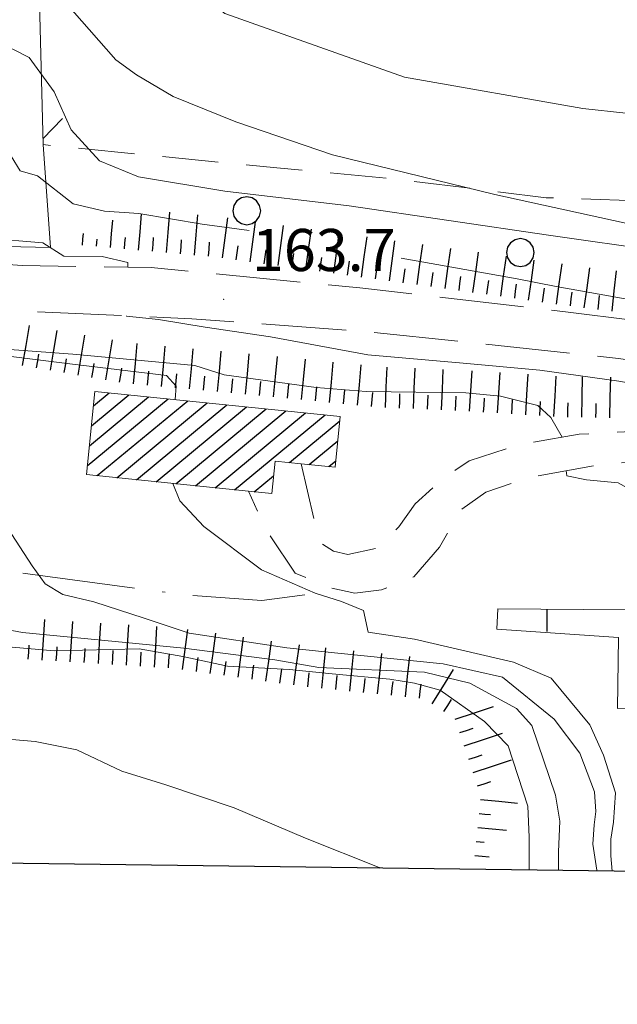
# Model space of a CAD drawing. Extents: x 2427384 to 2429164, y 4752392 to 4753608.
# Drawn here: x 2428049 to 2428091, y 4752441 to 4752511 of the extents above; entities that cross this region are included whole.
import ezdxf

# ---------------------------------------------------------------- set-up
doc = ezdxf.new("R2010")
doc.units = 0
doc.header["$LTSCALE"] = 2
doc.header["$MEASUREMENT"] = 0
for name, pattern in [('BIANCROT', [4, 3, -1]), ('LIMCOLT', [3, 2, -1]), ('MUROSIMB', [5, 2.5, 2.5]), ('RECINZ', [20, 5, 5, 5, 5]), ('SENTIERO', [6.1, 4, -1, 0.1, -1, 0]), ('SOSTEGNO', [8, 4, 4]), ('STRCAMP', [3, 2, -1])]:
    doc.linetypes.add(name, pattern=pattern)
for name, color, linetype in [('010101', 3, 'Continuous'), ('010102', 1, 'Continuous'), ('010307', 1, 'Continuous'), ('010308', 1, 'SOSTEGNO'), ('030101', 1, 'Continuous'), ('030301', 1, 'LIMCOLT'), ('050201', 5, 'BIANCROT'), ('050202', 1, 'STRCAMP'), ('050203', 5, 'SENTIERO'), ('060101', 5, 'Continuous'), ('060801', 1, 'MUROSIMB'), ('060804', 1, 'RECINZ'), ('080203', 3, 'Continuous'), ('CAMPITURA_060101', 1, 'Continuous'), ('Cartiglio', 7, 'Continuous'), ('V0252', 6, 'Continuous')]:
    doc.layers.add(name, color=color, linetype=linetype)
doc.styles.add('Style07', font='Arial', dxfattribs={"height": 0.2})

# ---------------------------------------------------------------- blocks, each defined once
blk = doc.blocks.new('SCART_L')
for p, q in [((0, 0), (0.8, 0)), ((0.8, 0), (1.6, 0))]:
    blk.add_line(p, q)
blk = doc.blocks.new('SCART_C')
for p, q in [((0, 0), (0.5, 0)), ((0.5, 0), (1, 0))]:
    blk.add_line(p, q)
blk = doc.blocks.new('CAMP_6E8B5C1C')
at = {"layer": 'CAMPITURA_060101', "linetype": 'Continuous'}
for p, q in [((2428053.704, 4752480.415), (2428057.911, 4752483.895)), ((2428053.849, 4752481.833), (2428056.515, 4752484.038)), ((2428053.995, 4752483.251), (2428055.119, 4752484.181)), ((2428053.559, 4752478.997), (2428059.307, 4752483.752)), ((2428054.271, 4752478.288), (2428060.703, 4752483.609)), ((2428055.667, 4752478.145), (2428062.099, 4752483.466)), ((2428057.063, 4752478.002), (2428063.495, 4752483.323)), ((2428058.459, 4752477.859), (2428064.891, 4752483.18)), ((2428059.855, 4752477.716), (2428066.287, 4752483.037)), ((2428061.251, 4752477.573), (2428067.683, 4752482.894)), ((2428062.647, 4752477.43), (2428069.078, 4752482.751)), ((2428064.043, 4752477.287), (2428070.474, 4752482.608)), ((2428067.953, 4752479.224), (2428071.528, 4752482.182)), ((2428069.349, 4752479.081), (2428071.383, 4752480.764)), ((2428070.745, 4752478.938), (2428071.238, 4752479.346)), ((2428065.439, 4752477.144), (2428066.807, 4752478.276))]:
    blk.add_line(p, q, dxfattribs=at)
blk = doc.blocks.new('B_MURI')
blk.add_line((-0.8, 0), (0, 0))
blk = doc.blocks.new('CERCHIO')
for p, q in [((-0.189, 0.457), (-0.35, 0.35)), ((0, 0.495), (-0.189, 0.457)), ((0.189, 0.457), (0, 0.495)), ((0.35, 0.35), (0.189, 0.457)), ((-0.457, 0.189), (-0.495, 0)), ((-0.495, 0), (-0.457, -0.189)), ((-0.35, 0.35), (-0.457, 0.189)), ((0.457, 0.189), (0.35, 0.35)), ((0.495, 0), (0.457, 0.189)), ((0.457, -0.189), (0.495, 0)), ((-0.457, -0.189), (-0.35, -0.35)), ((-0.35, -0.35), (-0.189, -0.457)), ((0.189, -0.457), (0.35, -0.35)), ((0.35, -0.35), (0.457, -0.189)), ((-0.189, -0.457), (0, -0.495)), ((0, -0.495), (0.189, -0.457))]:
    blk.add_line(p, q)
blk = doc.blocks.new('BARB01')
blk.add_line((0, 0), (1, 0))

msp = doc.modelspace()

# ---------------------------------------------------------------- linework, layer by layer
at = {"layer": '010101', "linetype": 'Continuous', "lineweight": 0, "flags": 128}
for points in [[(2428016.589, 4752509.337), (2428024.859, 4752508.241), (2428031.149, 4752507.265), (2428033.267, 4752507.199), (2428037.739, 4752507.818), (2428041.415, 4752508.399), (2428046.077, 4752508.921), (2428048.266, 4752508.63), (2428049.423, 4752508.049), (2428051.191, 4752505.608), (2428052.408, 4752502.883), (2428054.415, 4752500.695), (2428057.208, 4752499.543), (2428063.336, 4752498.518), (2428072.196, 4752497.489), (2428086.373, 4752495.4), (2428094.363, 4752494.269), (2428101.745, 4752493.196), (2428108.074, 4752491.642), (2428110.237, 4752491.189)], [(2428042.195, 4752477.201), (2428044.809, 4752476.595), (2428047.877, 4752474.58), (2428049.633, 4752471.878), (2428050.569, 4752470.598), (2428051.819, 4752469.821), (2428054.034, 4752469.303), (2428057.615, 4752468.149), (2428060.796, 4752467.083), (2428067.754, 4752466.031), (2428071.15, 4752465.691), (2428078.889, 4752464.905), (2428083.102, 4752463.949), (2428086.79, 4752460.958), (2428088.597, 4752458.547), (2428089.656, 4752455.795), (2428089.744, 4752454.398), (2428089.632, 4752453.448), (2428089.537, 4752452.058), (2428089.827, 4752450.213), (2428089.833, 4752450.155)]]:
    msp.add_lwpolyline(points, dxfattribs=at)
at = {"layer": '010102', "linetype": 'Continuous', "lineweight": 0, "flags": 128}
for points in [[(2428010.571, 4752521.125), (2428018.096, 4752520.911), (2428022.888, 4752520.131), (2428030.264, 4752519.365), (2428035.386, 4752519.041), (2428040.46, 4752518.366), (2428042.588, 4752517.798), (2428048.381, 4752517.385), (2428051.155, 4752517.302), (2428053.4, 4752516.86), (2428058.086, 4752515.38), (2428063.339, 4752511.181), (2428076.126, 4752506.628), (2428088.817, 4752504.415), (2428091.88, 4752504.085), (2428094.101, 4752504.006), (2428096.201, 4752504.599), (2428097.444, 4752505.074), (2428100.069, 4752504.907), (2428104.329, 4752503.942), (2428106.587, 4752502.972), (2428109.152, 4752501.294)], [(2428015.065, 4752514.666), (2428021.632, 4752514.366), (2428027.382, 4752513.103), (2428031.658, 4752511.893), (2428035.35, 4752511.475), (2428040.095, 4752511.773), (2428042.888, 4752512.116), (2428044.815, 4752512.146), (2428050.593, 4752512.235), (2428052.476, 4752511.414), (2428055.577, 4752507.864), (2428057.051, 4752506.813), (2428059.658, 4752505.255), (2428064.117, 4752503.452), (2428071.006, 4752501.114), (2428082.55, 4752498.303), (2428093.504, 4752495.899), (2428096.461, 4752495.794), (2428100.662, 4752495.35), (2428104.512, 4752494.474), (2428108.818, 4752492.989), (2428117.073, 4752491.217), (2428117.214, 4752491.189)], [(2428048.146, 4752501.02), (2428048.784, 4752499.966), (2428050.024, 4752499.628), (2428052.56, 4752497.62), (2428054.788, 4752497.098), (2428057.216, 4752496.939), (2428061.723, 4752496.189), (2428065.072, 4752495.734)], [(2428016.653, 4752494.553), (2428016.851, 4752494.561), (2428024.59, 4752494.656), (2428033.265, 4752495.087), (2428040.786, 4752495.263), (2428048.694, 4752494.984), (2428050.382, 4752494.851), (2428051.89, 4752493.913), (2428054.615, 4752493.891), (2428056.438, 4752493.458), (2428056.43, 4752493.116)], [(2428075.891, 4752493.758), (2428078.426, 4752493.312), (2428084.139, 4752492.299), (2428086.92, 4752491.758), (2428091.058, 4752491.021), (2428094.024, 4752490.474), (2428098.782, 4752489.568), (2428102.184, 4752488.858), (2428107.05, 4752488.073)], [(2428056.352, 4752489.66), (2428056.351, 4752489.63), (2428058.626, 4752489.403), (2428061.954, 4752488.843), (2428066.604, 4752488.163), (2428073.512, 4752486.888), (2428080.301, 4752486.28), (2428085.769, 4752485.792), (2428091.372, 4752485.005), (2428096.273, 4752484.169), (2428100.705, 4752483.57), (2428104, 4752483.085), (2428108.684, 4752482.331), (2428119.308, 4752480.04), (2428122.487, 4752479.412), (2428122.775, 4752478.37), (2428122.751, 4752478.131)], [(2428029.468, 4752488.781), (2428036.729, 4752488.304), (2428044.492, 4752487.515), (2428052.522, 4752486.937), (2428061.203, 4752486.116), (2428063.308, 4752485.453), (2428069.853, 4752484.56), (2428073.409, 4752484.287), (2428080.502, 4752484.184), (2428082.956, 4752483.95), (2428085.613, 4752483.268), (2428086.534, 4752482.426), (2428087.342, 4752481.026)], [(2428034.1, 4752487.853), (2428043.148, 4752487.387), (2428052.316, 4752486.255), (2428059.183, 4752485.425), (2428059.886, 4752484.666), (2428059.811, 4752483.7)], [(2428087.639, 4752478.648), (2428087.685, 4752478.266), (2428089.071, 4752477.996), (2428091.342, 4752477.769), (2428092.78, 4752476.983), (2428094.813, 4752473.674), (2428095.637, 4752472.247), (2428096.366, 4752469.425), (2428096.556, 4752467.799), (2428096.363, 4752465.819), (2428095.718, 4752464.444), (2428094.405, 4752462.944), (2428093.041, 4752461.962), (2428092.579, 4752460.58), (2428092.677, 4752456.749), (2428092.709, 4752453.068), (2428092.933, 4752451.366), (2428092.989, 4752450.113)], [(2428059.643, 4752477.738), (2428060.132, 4752476.505), (2428061.855, 4752474.681), (2428065.948, 4752471.599), (2428069.771, 4752469.921), (2428071.656, 4752469.34), (2428073.208, 4752468.698), (2428073.547, 4752467.143), (2428076.832, 4752466.66), (2428083.887, 4752465.015), (2428086.558, 4752463.892), (2428089.321, 4752460.561), (2428090.296, 4752458.396), (2428091.14, 4752455.721), (2428090.998, 4752453.631), (2428090.82, 4752452.425), (2428090.808, 4752451.25), (2428090.902, 4752450.141)], [(2428039.945, 4752469.143), (2428045.015, 4752467.865), (2428048.937, 4752467.141), (2428060.419, 4752466.004), (2428066.899, 4752465.189), (2428070.024, 4752464.639), (2428077.55, 4752464.301), (2428080.775, 4752463.528), (2428084.104, 4752461.726), (2428085.188, 4752460.516), (2428086.885, 4752455.549), (2428087.174, 4752453.708), (2428087.083, 4752451.514), (2428087.088, 4752450.192)], [(2428048.218, 4752466.076), (2428051.204, 4752465.825), (2428057.239, 4752465.977), (2428060.359, 4752465.429), (2428063.545, 4752464.731), (2428067.957, 4752464.503), (2428070.976, 4752464.177), (2428075.089, 4752463.812), (2428076.832, 4752463.531), (2428078.674, 4752463.028), (2428081.833, 4752460.796), (2428083.515, 4752459.055), (2428084.908, 4752454.765), (2428084.999, 4752452.568), (2428085, 4752450.22)], [(2428046.512, 4752459.649), (2428049.858, 4752459.385), (2428052.823, 4752458.77), (2428056.007, 4752457.27), (2428059.14, 4752456.284), (2428063.997, 4752454.652), (2428069.087, 4752452.502), (2428074.327, 4752450.418), (2428074.405, 4752450.361)]]:
    msp.add_lwpolyline(points, dxfattribs=at)
at = {"layer": '010308', "linetype": 'SOSTEGNO', "lineweight": 0, "flags": 128}
msp.add_lwpolyline([(2428050.937, 4752494.521), (2428037.149, 4752494.84), (2428025.816, 4752494.514), (2428013.191, 4752493.635), (2428009.083, 4752493.118)], dxfattribs=at)
at = {"layer": '030301', "linetype": 'LIMCOLT', "lineweight": 0, "flags": 128}
msp.add_lwpolyline([(2428104.701, 4752497.046), (2428099.988, 4752497.569), (2428086.206, 4752498.065), (2428074.93, 4752499.455), (2428067.054, 4752500.186), (2428055.737, 4752501.299), (2428050.415, 4752501.839)], dxfattribs=at)
at = {"layer": '050201', "linetype": 'BIANCROT', "lineweight": 0, "flags": 128}
for points in [[(2428006.822, 4752492.373), (2428012.856, 4752492.734), (2428019.932, 4752493.222), (2428027.483, 4752493.719), (2428037.019, 4752494.024), (2428048.952, 4752493.237), (2428058.098, 4752493.089), (2428072.961, 4752491.647), (2428087.587, 4752489.94), (2428101.505, 4752488.235), (2428111.475, 4752486.838), (2428119.684, 4752485.515), (2428128.182, 4752483.149), (2428137.729, 4752480.242), (2428143.996, 4752479.258), (2428163.616, 4752479.376), (2428187.995, 4752479.119), (2428198.877, 4752478.661), (2428209.016, 4752478.835), (2428220.313, 4752479.711), (2428228.785, 4752481.368), (2428238.707, 4752483.212), (2428248.927, 4752484.823), (2428251.35, 4752485.194), (2428260.147, 4752486.54), (2428261.61, 4752486.859)], [(2428134.908, 4752477.965), (2428127.342, 4752480.269), (2428119.041, 4752482.58), (2428111.028, 4752483.872), (2428101.089, 4752485.264), (2428091.349, 4752486.625), (2428073.359, 4752488.548), (2428061.004, 4752489.449), (2428048.562, 4752490.013), (2428036.629, 4752490.8), (2428027.094, 4752490.495), (2428019.543, 4752489.999), (2428012.467, 4752489.51), (2428003.575, 4752488.978), (2427994.261, 4752488.931), (2427986.652, 4752488.527), (2427985.415, 4752488.461), (2427978.033, 4752488.296), (2427971.053, 4752488.431), (2427961.941, 4752488.701), (2427953.346, 4752488.83), (2427943.732, 4752489.162), (2427932.402, 4752488.859), (2427920.761, 4752488.236), (2427906.485, 4752487.456), (2427895.103, 4752486.799), (2427884.446, 4752486.907), (2427873.776, 4752487.73), (2427862.804, 4752488.454), (2427850.255, 4752489.667), (2427840.441, 4752490.022), (2427830.61, 4752490.734), (2427823.175, 4752490.632), (2427814.604, 4752490.238), (2427806.56, 4752489.198), (2427795.94, 4752488.053), (2427786.179, 4752487.002), (2427773.406, 4752486.545), (2427761.298, 4752486.142), (2427754.173, 4752486.034), (2427745.683, 4752486.02), (2427736.414, 4752486.027), (2427728.394, 4752486.167), (2427720.499, 4752486.362), (2427711.669, 4752486.536), (2427700.688, 4752487.049), (2427684.293, 4752488.03), (2427671.862, 4752488.577), (2427669.626, 4752488.73)]]:
    msp.add_lwpolyline(points, dxfattribs=at)
at = {"layer": '050202', "linetype": 'STRCAMP', "lineweight": 0, "flags": 128}
for points in [[(2428068.767, 4752479.141), (2428070.077, 4752473.548), (2428071.079, 4752472.925), (2428072.097, 4752472.669), (2428074.31, 4752473.164), (2428075.72, 4752474.644), (2428076.879, 4752476.281), (2428078.739, 4752477.966), (2428080.734, 4752479.353), (2428084.365, 4752480.523), (2428088.569, 4752481.232), (2428094.848, 4752481.562), (2428100.832, 4752481.547), (2428105.463, 4752481.518), (2428112.339, 4752480.526), (2428118.984, 4752479.247), (2428124.112, 4752477.727), (2428131.104, 4752474.888), (2428132.785, 4752474.594), (2428133.637, 4752474.758), (2428134.838, 4752475.353), (2428135.038, 4752475.715)], [(2428136.342, 4752471.931), (2428135.054, 4752471.93), (2428132.622, 4752471.882), (2428131.226, 4752471.945), (2428130.262, 4752472.657), (2428126.785, 4752474.166), (2428120.433, 4752476.393), (2428114.823, 4752477.783), (2428104.453, 4752479.344), (2428101.361, 4752479.379), (2428096.193, 4752479.379), (2428090.497, 4752479.165), (2428084.892, 4752478.151), (2428081.927, 4752477.105), (2428080.147, 4752475.844), (2428078.625, 4752473.205), (2428076.784, 4752471.078), (2428074.49, 4752470.159), (2428072.607, 4752469.932), (2428070.908, 4752470.3), (2428068.358, 4752471.36), (2428066.179, 4752474.596), (2428065.03, 4752477.186)]]:
    msp.add_lwpolyline(points, dxfattribs=at)
at = {"layer": '050203', "linetype": 'SENTIERO', "lineweight": 0, "flags": 128}
msp.add_lwpolyline([(2428036.624, 4752462.903), (2428033.078, 4752462.509), (2428029.836, 4752462.046), (2428028.469, 4752462.648), (2428027.418, 4752464.321), (2428027.544, 4752466.979), (2428028.745, 4752469.471), (2428030.897, 4752471.051), (2428037.096, 4752472.078), (2428047.685, 4752471.514), (2428060.783, 4752469.776), (2428065.989, 4752469.416), (2428069.396, 4752469.854), (2428070.908, 4752470.3)], dxfattribs=at)
at = {"layer": '060101', "linetype": 'Continuous', "lineweight": 0, "flags": 128}
msp.add_lwpolyline([(2428053.494, 4752478.368), (2428065.03, 4752477.186), (2428066.678, 4752477.017), (2428066.915, 4752479.331), (2428068.767, 4752479.141), (2428071.191, 4752478.893), (2428071.561, 4752482.497), (2428054.101, 4752484.286)], close=True, dxfattribs=at)
at = {"layer": '060801', "linetype": 'MUROSIMB', "lineweight": 0, "flags": 128}
msp.add_lwpolyline([(2428082.702, 4752467.355), (2428082.763, 4752468.824), (2428091.919, 4752468.75), (2428103.166, 4752467.897), (2428113.366, 4752467.567)], dxfattribs=at)
at = {"layer": '060804', "linetype": 'RECINZ', "lineweight": 0, "flags": 128}
for points in [[(2428049.546, 4752552.242), (2428049.419, 4752545.963), (2428049.838, 4752530.084), (2428050.08, 4752514.704), (2428050.415, 4752501.839), (2428050.937, 4752494.521)], [(2428082.702, 4752467.355), (2428091.36, 4752466.784), (2428091.297, 4752461.712), (2428092.548, 4752461.741)]]:
    msp.add_lwpolyline(points, dxfattribs=at)
at = {"layer": '080203', "linetype": 'Continuous', "lineweight": 0}
msp.add_point((2428063.272, 4752490.843), dxfattribs=at)
at = {"layer": 'Cartiglio', "color": 3}
msp.add_line((2428799.074, 4752440.676), (2427438.741, 4752458.857), dxfattribs=at)

# ---------------------------------------------------------------- block references
at = {"layer": '010307', "lineweight": 0}
for name, p, xscale, yscale, zscale, rotation in [('SCART_L', (2428055.202, 4752494.517), 1.223973334305201, 1.223973334305201, 1.223973334305201, 84.91093724180325), ('SCART_L', (2428057.194, 4752494.34), 1.618905070495385, 1.618905070495385, 1.618905070495385, 84.91093724235043), ('SCART_L', (2428059.186, 4752494.163), 1.799999999668258, 1.799999999668258, 1.799999999668258, 84.91093724015724), ('SCART_L', (2428061.178, 4752493.985), 1.799999999668258, 1.799999999668258, 1.799999999668258, 84.91093724015724), ('SCART_L', (2428063.167, 4752493.774), 1.79999999955974, 1.79999999955974, 1.79999999955974, 82.21742383352367), ('SCART_L', (2428065.148, 4752493.503), 1.79999999955974, 1.79999999955974, 1.79999999955974, 82.21742383352367), ('SCART_L', (2428067.13, 4752493.232), 1.79999999955974, 1.79999999955974, 1.79999999955974, 82.21742383352367), ('SCART_L', (2428069.112, 4752492.962), 1.79999999955974, 1.79999999955974, 1.79999999955974, 82.21742383352367), ('SCART_L', (2428053.21, 4752494.695), 0.5204947290911295, 0.5204947290911295, 0.5204947290911295, 84.91093727406992), ('SCART_C', (2428054.206, 4752494.606), 0.5208648428329715, 0.5208648428329715, 0.5208648428329715, 84.91093723486502), ('SCART_C', (2428056.198, 4752494.429), 0.8013099027668404, 0.8013099027668404, 0.8013099027668404, 84.91093720784758), ('SCART_C', (2428058.19, 4752494.251), 0.981720323476144, 0.981720323476144, 0.981720323476144, 84.91093725057112), ('SCART_L', (2428071.093, 4752492.691), 1.79999999955974, 1.79999999955974, 1.79999999955974, 82.21742383352367), ('SCART_L', (2428073.075, 4752492.42), 1.79999999955974, 1.79999999955974, 1.79999999955974, 82.21742383352367), ('SCART_L', (2428075.056, 4752492.149), 1.79999999955974, 1.79999999955974, 1.79999999955974, 82.21742383352367), ('SCART_L', (2428077.038, 4752491.878), 1.79999999955974, 1.79999999955974, 1.79999999955974, 82.21742383352367), ('SCART_L', (2428079.019, 4752491.606), 1.800000000670585, 1.800000000670585, 1.800000000670585, 82.06037735141064), ('SCART_L', (2428081, 4752491.33), 1.800000000670585, 1.800000000670585, 1.800000000670585, 82.06037735141064), ('SCART_L', (2428082.981, 4752491.054), 1.800000000670585, 1.800000000670585, 1.800000000670585, 82.06037735141064), ('SCART_L', (2428084.962, 4752490.778), 1.800000000670585, 1.800000000670585, 1.800000000670585, 82.06037735141064), ('SCART_L', (2428086.943, 4752490.501), 1.800000000670585, 1.800000000670585, 1.800000000670585, 82.06037735141064), ('SCART_L', (2428088.923, 4752490.225), 1.800000000670585, 1.800000000670585, 1.800000000670585, 82.06037735141064), ('SCART_L', (2428090.91, 4752490), 1.799999999635072, 1.799999999635072, 1.799999999635072, 84.12826837809085), ('SCART_L', (2428048.957, 4752486.125), 1.800000000066451, 1.800000000066451, 1.800000000066451, 80.26262459837626), ('SCART_L', (2428050.928, 4752485.787), 1.800000000066451, 1.800000000066451, 1.800000000066451, 80.26262459837626), ('SCART_L', (2428052.899, 4752485.449), 1.800000000066451, 1.800000000066451, 1.800000000066451, 80.26262459837626), ('SCART_L', (2428054.87, 4752485.11), 1.800000000066451, 1.800000000066451, 1.800000000066451, 80.26262459837626), ('SCART_L', (2428056.849, 4752484.826), 1.800000000768595, 1.800000000768595, 1.800000000768595, 84.67165063019073), ('SCART_L', (2428058.84, 4752484.64), 1.800000000768595, 1.800000000768595, 1.800000000768595, 84.67165063019073), ('SCART_L', (2428060.832, 4752484.454), 1.800000000768595, 1.800000000768595, 1.800000000768595, 84.67165063019073), ('SCART_L', (2428062.823, 4752484.269), 1.800000000768595, 1.800000000768595, 1.800000000768595, 84.67165063019073), ('SCART_L', (2428064.814, 4752484.083), 1.800000000768595, 1.800000000768595, 1.800000000768595, 84.67165063019073), ('SCART_L', (2428066.805, 4752483.892), 1.800000000711303, 1.800000000711303, 1.800000000711303, 84.43713081537425), ('SCART_L', (2428068.796, 4752483.699), 1.800000000711303, 1.800000000711303, 1.800000000711303, 84.43713081537425), ('SCART_L', (2428070.786, 4752483.505), 1.800000000711303, 1.800000000711303, 1.800000000711303, 84.43713081537425), ('SCART_L', (2428072.777, 4752483.311), 1.800000000711303, 1.800000000711303, 1.800000000711303, 84.43713081537425), ('SCART_L', (2428074.769, 4752483.141), 1.800000000748207, 1.800000000748207, 1.800000000748207, 87.61212428071073), ('SCART_L', (2428076.767, 4752483.058), 1.800000000748207, 1.800000000748207, 1.800000000748207, 87.61212428071073), ('SCART_L', (2428078.766, 4752482.975), 1.800000000748207, 1.800000000748207, 1.800000000748207, 87.61212428071073), ('SCART_L', (2428080.763, 4752482.878), 1.800000000850825, 1.800000000850825, 1.800000000850825, 86.38897269324548), ('SCART_L', (2428082.759, 4752482.752), 1.800000000850825, 1.800000000850825, 1.800000000850825, 86.38897269324548), ('SCART_L', (2428084.755, 4752482.626), 1.800000000850825, 1.800000000850825, 1.800000000850825, 86.38897269324548), ('SCART_L', (2428086.751, 4752482.5), 1.800000000850825, 1.800000000850825, 1.800000000850825, 86.38897269324548), ('SCART_L', (2428088.75, 4752482.443), 1.799999999177767, 1.799999999177767, 1.799999999177767, 88.93380863701745), ('SCART_L', (2428090.75, 4752482.405), 1.799999999177767, 1.799999999177767, 1.799999999177767, 88.93380863701745), ('SCART_L', (2428050.352, 4752465.17), 1.79999999943467, 1.79999999943467, 1.79999999943467, 86.42797377834074), ('SCART_L', (2428052.348, 4752465.045), 1.79999999943467, 1.79999999943467, 1.79999999943467, 86.42797377834074), ('SCART_L', (2428054.344, 4752464.921), 1.79999999943467, 1.79999999943467, 1.79999999943467, 86.42797377834074), ('SCART_L', (2428056.34, 4752464.796), 1.79999999943467, 1.79999999943467, 1.79999999943467, 86.42797377834074), ('SCART_L', (2428058.336, 4752464.672), 1.79999999943467, 1.79999999943467, 1.79999999943467, 86.42797377834074), ('SCART_L', (2428060.327, 4752464.495), 1.800000000749987, 1.800000000749987, 1.800000000749987, 82.10370317504605), ('SCART_L', (2428062.308, 4752464.22), 1.800000000749987, 1.800000000749987, 1.800000000749987, 82.10370317504605), ('SCART_L', (2428064.289, 4752463.945), 1.800000000749987, 1.800000000749987, 1.800000000749987, 82.10370317504605), ('SCART_L', (2428066.27, 4752463.671), 1.800000000749987, 1.800000000749987, 1.800000000749987, 82.10370317504605), ('SCART_L', (2428068.251, 4752463.396), 1.800000000749987, 1.800000000749987, 1.800000000749987, 82.10370317504605), ('SCART_L', (2428070.238, 4752463.171), 1.800000000763106, 1.800000000763106, 1.800000000763106, 84.12834163330842), ('SCART_L', (2428072.228, 4752462.966), 1.800000000763106, 1.800000000763106, 1.800000000763106, 84.12834163330842), ('SCART_L', (2428074.217, 4752462.762), 1.800000000763106, 1.800000000763106, 1.800000000763106, 84.12834163330842), ('SCART_L', (2428076.207, 4752462.557), 1.800000000763106, 1.800000000763106, 1.800000000763106, 84.12834163330842), ('SCART_L', (2428078.091, 4752462.044), 1.799999999952016, 1.799999999952016, 1.799999999952016, 58.1275955574725), ('SCART_L', (2428079.744, 4752460.952), 1.799999999831361, 1.799999999831361, 1.799999999831361, 18.54638372170002), ('SCART_L', (2428080.38, 4752459.056), 1.799999999831361, 1.799999999831361, 1.799999999831361, 18.54638372170002), ('SCART_L', (2428081.016, 4752457.16), 1.799999999831361, 1.799999999831361, 1.799999999831361, 18.54638372170002), ('SCART_L', (2428081.529, 4752455.249), 1.65740798076184, 1.65740798076184, 1.65740798076184, 354.4935751831595), ('SCART_C', (2428081.433, 4752454.254), 0.8270874666697094, 0.8270874666697096, 0.8270874666697096, 354.493575183094), ('SCART_L', (2428081.337, 4752453.259), 1.282345861215958, 1.282345861215958, 1.282345861215958, 354.4935752290768), ('SCART_C', (2428081.241, 4752452.263), 0.5645750291725028, 0.5645750291725028, 0.5645750291725028, 354.4935751986487), ('SCART_L', (2428081.145, 4752451.268), 0.6411729325513962, 0.6411729325513963, 0.6411729325513963, 354.4935751622089)]:
    msp.add_blockref(name, p, dxfattribs=dict(at, xscale=xscale, yscale=yscale, zscale=zscale, rotation=rotation))
for p, rotation in [((2428060.182, 4752494.074), 84.91093722664782), ((2428062.175, 4752493.896), 84.91093722664782), ((2428064.158, 4752493.639), 82.2174238533011), ((2428066.139, 4752493.368), 82.2174238533011), ((2428068.121, 4752493.097), 82.2174238533011), ((2428070.102, 4752492.826), 82.2174238533011), ((2428072.084, 4752492.555), 82.2174238533011), ((2428074.065, 4752492.284), 82.2174238533011), ((2428076.047, 4752492.014), 82.2174238533011), ((2428078.029, 4752491.743), 82.2174238533011), ((2428080.01, 4752491.468), 82.06037733707007), ((2428081.991, 4752491.192), 82.06037733707007), ((2428083.971, 4752490.916), 82.06037733707007), ((2428085.952, 4752490.64), 82.06037733707007), ((2428087.933, 4752490.363), 82.06037733707007), ((2428089.916, 4752490.102), 84.12826837687777), ((2428049.943, 4752485.956), 80.26262460055496), ((2428051.914, 4752485.618), 80.26262460055496), ((2428053.885, 4752485.279), 80.26262460055496), ((2428055.856, 4752484.941), 80.26262460055496), ((2428057.844, 4752484.733), 84.67165063168942), ((2428059.836, 4752484.547), 84.67165063168942), ((2428061.827, 4752484.362), 84.67165063168942), ((2428063.819, 4752484.176), 84.67165063168942), ((2428065.81, 4752483.989), 84.43713082012583), ((2428067.8, 4752483.796), 84.43713082012583), ((2428069.791, 4752483.602), 84.43713082012583), ((2428071.782, 4752483.408), 84.43713082012583), ((2428073.772, 4752483.214), 84.43713082012583), ((2428075.768, 4752483.1), 87.61212428416428), ((2428077.767, 4752483.016), 87.61212428416428), ((2428079.765, 4752482.933), 87.61212428416428), ((2428081.761, 4752482.815), 86.38897270950342), ((2428083.757, 4752482.689), 86.38897270950342), ((2428085.753, 4752482.563), 86.38897270950342), ((2428087.75, 4752482.461), 88.93380863679683), ((2428089.75, 4752482.424), 88.93380863679683), ((2428049.354, 4752465.232), 86.42797381162204), ((2428051.35, 4752465.108), 86.42797381162204), ((2428053.346, 4752464.983), 86.42797381162204), ((2428055.342, 4752464.858), 86.42797381162204), ((2428057.338, 4752464.734), 86.42797381162204), ((2428059.334, 4752464.609), 86.42797381162204), ((2428061.318, 4752464.358), 82.1037031835335), ((2428063.299, 4752464.083), 82.1037031835335), ((2428065.28, 4752463.808), 82.1037031835335), ((2428067.261, 4752463.533), 82.1037031835335), ((2428069.243, 4752463.273), 84.12834164962148), ((2428071.233, 4752463.069), 84.12834164962148), ((2428073.222, 4752462.864), 84.12834164962148), ((2428075.212, 4752462.66), 84.12834164962148), ((2428077.202, 4752462.455), 84.12834164962148), ((2428078.94, 4752461.516), 58.12759554494979), ((2428080.062, 4752460.004), 18.54638373852677), ((2428080.698, 4752458.108), 18.54638373852677), ((2428081.334, 4752456.212), 18.54638373983952)]:
    msp.add_blockref('SCART_C', p, dxfattribs=dict(at, rotation=rotation))
at = {"layer": '030101', "lineweight": 0, "xscale": 2, "yscale": 2, "zscale": 2}
for p in [(2428064.907, 4752497.134), (2428084.376, 4752494.164)]:
    msp.add_blockref('CERCHIO', p, dxfattribs=at)
at = {"layer": '060801', "lineweight": 0, "xscale": 2.000000000608356, "yscale": 2.000000000608356, "zscale": 2.000000000608356, "rotation": 89.54194889483165}
msp.add_blockref('B_MURI', (2428086.294, 4752468.795), dxfattribs=at)
at = {"layer": '060804', "lineweight": 0, "xscale": 2.000000000830808, "yscale": 2.000000000830808, "zscale": 2.000000000830808, "rotation": 46.4916026170979}
msp.add_blockref('BARB01', (2428050.404, 4752502.255), dxfattribs=at)
at = {"layer": 'CAMPITURA_060101', "lineweight": 0}
msp.add_blockref('CAMP_6E8B5C1C', (0, 0), dxfattribs=at)

# ---------------------------------------------------------------- texts
at = {"layer": 'V0252', "linetype": 'Continuous', "lineweight": 0, "style": 'Style07'}
msp.add_text('163.7', height=3, dxfattribs=at).set_placement((2428065.272, 4752492.843))

doc.saveas('drawing.dxf')
